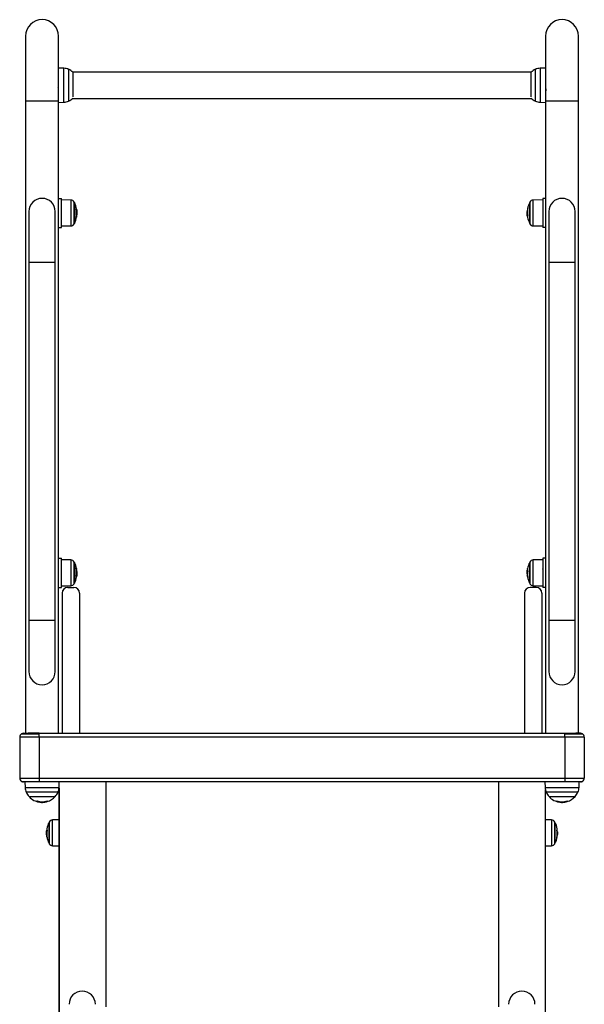
# Model space of a CAD drawing. Units: millimetres. Extents: x 0.2 to 10.8, y 2.9 to 15.3.
# Drawn here: x 9.6 to 10.2, y 11.7 to 12.8 of the extents above; entities that cross this region are included whole.
import ezdxf

# ---------------------------------------------------------------- set-up
doc = ezdxf.new("R2010")
doc.units = ezdxf.units.MM
doc.header["$LTSCALE"] = 50

# ---------------------------------------------------------------- blocks, each defined once
blk = doc.blocks.new('OPSI B S022D')
at = {"color": 7, "linetype": 'Continuous', "lineweight": 25}
for p, q in [((16.2231, 4.263), (16.2231, 4.1965)), ((16.2568, 4.1965), (16.2568, 4.263)), ((16.7573, 4.263), (16.7573, 4.1965)), ((16.791, 4.1965), (16.791, 4.263)), ((16.2624, 4.2299), (16.2568, 4.23)), ((16.7425, 4.2259), (16.2716, 4.2259)), ((16.2717, 4.2258), (16.2717, 4.2004)), ((16.7424, 4.2004), (16.7424, 4.2258)), ((16.7573, 4.23), (16.7517, 4.2299)), ((16.2231, 4.1965), (16.2231, 3.5462)), ((16.2568, 3.5462), (16.2568, 4.1965)), ((16.2568, 4.1949), (16.2624, 4.195)), ((16.2716, 4.199), (16.7425, 4.199)), ((16.7517, 4.195), (16.7573, 4.1949)), ((16.7573, 4.1965), (16.7573, 3.5462)), ((16.791, 3.5462), (16.791, 4.1965)), ((16.2568, 4.0962), (16.2598, 4.0962)), ((16.2598, 4.0662), (16.2598, 4.0962)), ((16.2695, 4.0944), (16.2598, 4.0945)), ((16.2732, 4.0919), (16.2732, 4.0801)), ((16.2732, 4.0704), (16.2732, 4.0919)), ((16.7409, 4.0704), (16.7409, 4.0919)), ((16.7543, 4.0945), (16.7446, 4.0944)), ((16.7573, 4.0962), (16.7543, 4.0962)), ((16.7543, 4.0962), (16.7543, 4.0662)), ((16.2265, 4.0827), (16.2265, 4.0303)), ((16.2534, 4.0303), (16.2534, 4.0827)), ((16.2732, 4.0801), (16.2732, 4.0704)), ((16.2754, 4.0819), (16.2755, 4.0819)), ((16.2754, 4.0806), (16.2758, 4.0806)), ((16.7383, 4.083), (16.7382, 4.083)), ((16.7383, 4.082), (16.7383, 4.0821)), ((16.7387, 4.0805), (16.7383, 4.0805)), ((16.7384, 4.0827), (16.7384, 4.0827)), ((16.7386, 4.0821), (16.7384, 4.0821)), ((16.7387, 4.0858), (16.7387, 4.0855)), ((16.7542, 4.0852), (16.7541, 4.0851)), ((16.7607, 4.0827), (16.7607, 4.0303)), ((16.7876, 4.0303), (16.7876, 4.0827)), ((16.2754, 4.0795), (16.2757, 4.0795)), ((16.2757, 4.079), (16.2757, 4.0791)), ((16.7384, 4.0784), (16.7385, 4.0778)), ((16.7387, 4.0769), (16.7387, 4.0766)), ((16.2568, 4.0662), (16.2598, 4.0662)), ((16.2598, 4.0678), (16.2695, 4.0679)), ((16.7446, 4.0679), (16.7543, 4.0678)), ((16.7573, 4.0662), (16.7543, 4.0662)), ((16.2265, 4.0303), (16.2265, 3.6621)), ((16.2534, 3.6621), (16.2534, 4.0303)), ((16.7607, 4.0303), (16.7607, 3.6621)), ((16.7876, 3.6621), (16.7876, 4.0303)), ((16.2568, 3.7262), (16.2598, 3.7262)), ((16.2598, 3.6962), (16.2598, 3.7262)), ((16.7573, 3.7262), (16.7543, 3.7262)), ((16.7543, 3.7262), (16.7543, 3.6962)), ((16.2695, 3.7244), (16.2598, 3.7245)), ((16.2732, 3.7219), (16.2732, 3.7004)), ((16.2732, 3.7048), (16.2732, 3.7219)), ((16.2755, 3.7151), (16.2754, 3.7156)), ((16.7409, 3.7004), (16.7409, 3.7219)), ((16.7409, 3.7219), (16.7409, 3.7012)), ((16.7543, 3.7245), (16.7446, 3.7244)), ((16.7542, 3.7152), (16.7541, 3.7151)), ((16.2751, 3.7081), (16.2756, 3.7081)), ((16.2754, 3.7105), (16.2757, 3.7105)), ((16.2754, 3.707), (16.2755, 3.7073)), ((16.2754, 3.707), (16.2755, 3.7071)), ((16.2755, 3.7125), (16.2757, 3.7125)), ((16.7382, 3.7093), (16.7383, 3.7093)), ((16.7386, 3.7126), (16.7383, 3.7126)), ((16.7383, 3.7123), (16.7383, 3.7119)), ((16.7386, 3.7104), (16.7383, 3.7104)), ((16.7383, 3.7093), (16.7383, 3.7093)), ((16.7385, 3.7111), (16.7384, 3.7111)), ((16.7386, 3.7105), (16.7384, 3.7105)), ((16.7386, 3.7076), (16.7384, 3.7086)), ((16.7384, 3.7084), (16.7385, 3.7078)), ((16.7386, 3.7146), (16.7385, 3.7146)), ((16.2568, 3.6962), (16.2598, 3.6962)), ((16.2598, 3.6978), (16.2695, 3.6979)), ((16.2665, 3.6962), (16.2725, 3.6962)), ((16.2732, 3.7004), (16.2732, 3.7048)), ((16.7409, 3.7012), (16.7409, 3.7004)), ((16.7475, 3.6962), (16.7415, 3.6962)), ((16.7446, 3.6979), (16.7543, 3.6978)), ((16.7573, 3.6962), (16.7543, 3.6962)), ((16.2605, 3.6902), (16.2605, 3.5462)), ((16.2785, 3.6902), (16.2785, 3.5462)), ((16.7355, 3.6902), (16.7355, 3.5462)), ((16.7535, 3.6902), (16.7535, 3.5462)), ((16.2265, 3.6621), (16.2265, 3.6096)), ((16.2534, 3.6096), (16.2534, 3.6621)), ((16.7607, 3.6621), (16.7607, 3.6096)), ((16.7876, 3.6096), (16.7876, 3.6621)), ((16.219, 3.5456), (16.237, 3.5456)), ((16.221, 3.5456), (16.221, 3.5462)), ((16.221, 3.5462), (16.2257, 3.5462)), ((16.2257, 3.5456), (16.2257, 3.5462)), ((16.237, 3.5462), (16.2257, 3.5462)), ((16.2257, 3.5456), (16.2257, 3.5462)), ((16.2257, 3.5462), (16.2257, 3.5462)), ((16.237, 3.5456), (16.237, 3.5462)), ((16.237, 3.5462), (16.777, 3.5462)), ((16.237, 3.5422), (16.237, 3.5456)), ((16.777, 3.5462), (16.777, 3.5456)), ((16.777, 3.5462), (16.7883, 3.5462)), ((16.777, 3.5422), (16.777, 3.5456)), ((16.777, 3.5456), (16.795, 3.5456)), ((16.7883, 3.5456), (16.7883, 3.5462)), ((16.7884, 3.5462), (16.7883, 3.5462)), ((16.7884, 3.5456), (16.7884, 3.5462)), ((16.793, 3.5462), (16.7884, 3.5462)), ((16.793, 3.5456), (16.793, 3.5462)), ((16.237, 3.5422), (16.217, 3.5422)), ((16.217, 3.5422), (16.217, 3.5002)), ((16.777, 3.5422), (16.237, 3.5422)), ((16.237, 3.5422), (16.237, 3.5002)), ((16.777, 3.5422), (16.777, 3.5002)), ((16.797, 3.5422), (16.777, 3.5422)), ((16.797, 3.5422), (16.797, 3.5002)), ((16.217, 3.5002), (16.237, 3.5002)), ((16.219, 3.4967), (16.237, 3.4967)), ((16.221, 3.4967), (16.221, 3.4962)), ((16.2257, 3.4962), (16.221, 3.4962)), ((16.2224, 3.4962), (16.2225, 3.4905)), ((16.2257, 3.4967), (16.2257, 3.4962)), ((16.2257, 3.4967), (16.2257, 3.4962)), ((16.237, 3.4962), (16.2257, 3.4962)), ((16.2257, 3.4962), (16.2257, 3.4962)), ((16.237, 3.5002), (16.777, 3.5002)), ((16.237, 3.5002), (16.237, 3.4967)), ((16.237, 3.4967), (16.237, 3.4962)), ((16.777, 3.4962), (16.237, 3.4962)), ((16.2574, 3.4905), (16.2575, 3.4962)), ((16.3057, 3.2649), (16.3057, 3.4962)), ((16.7087, 3.4962), (16.7087, 3.2649)), ((16.7087, 3.4962), (16.7087, 3.2649)), ((16.7566, 3.4962), (16.7567, 3.4905)), ((16.777, 3.5002), (16.777, 3.4967)), ((16.777, 3.5002), (16.797, 3.5002)), ((16.777, 3.4962), (16.777, 3.4967)), ((16.777, 3.4967), (16.795, 3.4967)), ((16.7883, 3.4962), (16.777, 3.4962)), ((16.7883, 3.4967), (16.7883, 3.4962)), ((16.7884, 3.4962), (16.7883, 3.4962)), ((16.7884, 3.4967), (16.7884, 3.4962)), ((16.793, 3.4962), (16.7884, 3.4962)), ((16.7916, 3.4905), (16.7917, 3.4962)), ((16.793, 3.4967), (16.793, 3.4962)), ((16.2572, 3.4883), (16.2572, 1.6502)), ((16.2574, 3.4899), (16.2574, 1.901)), ((16.757, 1.901), (16.757, 3.4879)), ((16.2266, 3.4811), (16.2533, 3.4811)), ((16.2346, 3.4768), (16.2346, 3.476)), ((16.2359, 3.4763), (16.2359, 3.4757)), ((16.2376, 3.4754), (16.2393, 3.4752)), ((16.2387, 3.4759), (16.2387, 3.4753)), ((16.241, 3.4759), (16.241, 3.4754)), ((16.7608, 3.4811), (16.7875, 3.4811)), ((16.7688, 3.4768), (16.7688, 3.476)), ((16.77, 3.4763), (16.77, 3.4757)), ((16.7717, 3.4754), (16.7735, 3.4752)), ((16.7729, 3.4759), (16.7729, 3.4753)), ((16.7752, 3.4759), (16.7752, 3.4754)), ((16.2471, 3.4539), (16.2471, 3.4546)), ((16.2471, 3.4546), (16.2471, 3.4331)), ((16.2471, 3.4331), (16.2471, 3.4539)), ((16.2572, 3.4572), (16.2508, 3.4571)), ((16.7632, 3.4571), (16.757, 3.4572)), ((16.7669, 3.4546), (16.7669, 3.441)), ((16.7669, 3.4331), (16.7669, 3.4546)), ((16.2452, 3.4458), (16.2446, 3.4458)), ((16.2449, 3.4436), (16.2446, 3.4436)), ((16.7691, 3.4434), (16.7695, 3.4434)), ((16.7691, 3.442), (16.7694, 3.442)), ((16.7669, 3.441), (16.7669, 3.4331)), ((16.2508, 3.4306), (16.2572, 3.4305)), ((16.757, 3.4305), (16.7632, 3.4306))]:
    blk.add_line(p, q, dxfattribs=at)
at = {"color": 8, "linetype": 'Continuous', "lineweight": 25}
for p, q in [((16.2624, 4.195), (16.2624, 4.2299)), ((16.2672, 4.2288), (16.2672, 4.1977)), ((16.7469, 4.1977), (16.7469, 4.2288)), ((16.7517, 4.2299), (16.7517, 4.195)), ((16.2231, 4.1965), (16.24, 4.1965)), ((16.24, 4.1965), (16.2568, 4.1965)), ((16.2672, 4.1977), (16.2672, 4.1961)), ((16.7469, 4.1961), (16.7469, 4.1977)), ((16.7573, 4.1965), (16.7741, 4.1965)), ((16.7741, 4.1965), (16.791, 4.1965)), ((16.2695, 4.0944), (16.2695, 4.089)), ((16.273, 4.07), (16.273, 4.0923)), ((16.7411, 4.0923), (16.7411, 4.07)), ((16.7446, 4.0934), (16.7446, 4.0944)), ((16.7446, 4.0679), (16.7446, 4.0934)), ((16.2695, 4.089), (16.2695, 4.0679)), ((16.2754, 4.082), (16.2755, 4.082)), ((16.7387, 4.0848), (16.7387, 4.0848)), ((16.7387, 4.0846), (16.7387, 4.0846)), ((16.7386, 4.0776), (16.7386, 4.0776)), ((16.2534, 4.0303), (16.2265, 4.0303)), ((16.7876, 4.0303), (16.7607, 4.0303)), ((16.2695, 3.7244), (16.2695, 3.6979)), ((16.273, 3.7046), (16.273, 3.7223)), ((16.2751, 3.7158), (16.2753, 3.7158)), ((16.2752, 3.7157), (16.2753, 3.7157)), ((16.7411, 3.7223), (16.7411, 3.7009)), ((16.7446, 3.6979), (16.7446, 3.7244)), ((16.2754, 3.7073), (16.2754, 3.7073)), ((16.7388, 3.7118), (16.7387, 3.7118)), ((16.7387, 3.7116), (16.7387, 3.7116)), ((16.273, 3.7), (16.273, 3.7046)), ((16.7411, 3.7009), (16.7411, 3.7)), ((16.2534, 3.6621), (16.2265, 3.6621)), ((16.7876, 3.6621), (16.7607, 3.6621)), ((16.2225, 3.4905), (16.2574, 3.4905)), ((16.2563, 3.4857), (16.2236, 3.4857)), ((16.7567, 3.4905), (16.7916, 3.4905)), ((16.7905, 3.4857), (16.7578, 3.4857)), ((16.2348, 3.4766), (16.2348, 3.476)), ((16.2448, 3.4759), (16.2448, 3.4759)), ((16.245, 3.476), (16.245, 3.4759)), ((16.2451, 3.4766), (16.2451, 3.4761)), ((16.7689, 3.4766), (16.7689, 3.476)), ((16.779, 3.4759), (16.779, 3.4759)), ((16.7791, 3.476), (16.7791, 3.4759)), ((16.7793, 3.4766), (16.7793, 3.4761)), ((16.2474, 3.455), (16.2474, 3.4327)), ((16.2508, 3.4498), (16.2508, 3.4571)), ((16.7632, 3.4571), (16.7632, 3.4498)), ((16.7667, 3.4327), (16.7667, 3.455)), ((16.245, 3.4483), (16.245, 3.4483)), ((16.2508, 3.4306), (16.2508, 3.4498)), ((16.7632, 3.4498), (16.7632, 3.4306)), ((16.769, 3.4454), (16.7692, 3.4454)), ((16.769, 3.4452), (16.7692, 3.4452)), ((16.245, 3.4401), (16.2449, 3.4401)), ((16.245, 3.4399), (16.2449, 3.4399))]:
    blk.add_line(p, q, dxfattribs=at)
at = {"color": 7, "linetype": 'Continuous', "lineweight": 25, "flags": 128}
for points in [[(16.2751, 4.0847), (16.2753, 4.0847), (16.2754, 4.0848), (16.2755, 4.0849), (16.2755, 4.085), (16.2755, 4.0851)], [(16.7384, 4.0826), (16.7384, 4.0826), (16.7384, 4.0827)], [(16.2752, 4.0776), (16.2753, 4.0776), (16.2754, 4.0775), (16.2755, 4.0774), (16.2755, 4.0773), (16.2755, 4.0772), (16.2754, 4.0771), (16.2753, 4.077), (16.2751, 4.0768)], [(16.7387, 4.0768), (16.7387, 4.0767), (16.7387, 4.0766)], [(16.2754, 3.7157), (16.2754, 3.7155), (16.2754, 3.7154)], [(16.2755, 3.7151), (16.2755, 3.7151), (16.2755, 3.7151)], [(16.2755, 3.715), (16.2755, 3.715), (16.2755, 3.7151)], [(16.2757, 3.7134), (16.2757, 3.7134), (16.2757, 3.7134)], [(16.7384, 3.7107), (16.7384, 3.7107), (16.7384, 3.7111)], [(16.7385, 3.7086), (16.7386, 3.7084), (16.7386, 3.7081)], [(16.2423, 3.4753), (16.2439, 3.4756), (16.2453, 3.476)], [(16.7764, 3.4753), (16.778, 3.4756), (16.7795, 3.476)]]:
    blk.add_lwpolyline(points, dxfattribs=at)
at = {"color": 7, "linetype": 'Continuous', "lineweight": 25}
for centre, radius, start, end in [((16.24, 4.263), 0.0169, 90, 180), ((16.24, 4.263), 0.0169, 0, 90), ((16.7741, 4.263), 0.0169, 90, 180), ((16.7741, 4.263), 0.0169, 0, 90), ((16.2621, 4.2179), 0.012, 65.3236, 89), ((16.2596, 4.2125), 0.018, 47.8736, 65.3236), ((16.7544, 4.2125), 0.018, 114.6764, 132.1264), ((16.7519, 4.2179), 0.012, 91, 114.6764), ((16.2621, 4.207), 0.012, 271, 294.6764), ((16.2596, 4.2125), 0.018, 294.6764, 312.1264), ((16.7544, 4.2125), 0.018, 227.8736, 245.3236), ((16.7519, 4.207), 0.012, 245.3236, 269), ((16.24, 4.0827), 0.0135, 0, 180), ((16.2695, 4.0904), 0.004, 28.3827, 89.5), ((16.2523, 4.0812), 0.0235, 27.2225, 28.3827), ((16.2523, 4.0812), 0.0235, 9.487, 27.2225), ((16.7618, 4.0812), 0.0235, 152.7775, 168.7701), ((16.7618, 4.0812), 0.0235, 151.6173, 152.7775), ((16.7446, 4.0904), 0.004, 90.5, 151.6173), ((16.7741, 4.0827), 0.0135, 0, 180), ((16.2526, 4.0807), 0.0229, 356.5677, 9.5396), ((16.2524, 4.0815), 0.023, 1.4315, 8.3373), ((16.2534, 4.082), 0.0221, 359.9516, 7.5525), ((16.2523, 4.0812), 0.0235, 355.0213, 357.4982), ((16.7618, 4.0812), 0.0235, 175.531, 178.0576), ((16.7618, 4.0812), 0.0235, 182.7972, 186.8562), ((16.7592, 4.0807), 0.0209, 169.119, 176.0179), ((16.743, 4.0826), 0.00472, 188.8517, 201.0652), ((16.7594, 4.0824), 0.0208, 168.8569, 190.3889), ((16.7429, 4.0847), 0.00429, 169.2589, 186.4393), ((16.7414, 4.0852), 0.00278, 152.5063, 189.5853), ((16.2695, 4.0719), 0.004, 270.5, 331.6173), ((16.2523, 4.0812), 0.0235, 331.6173, 332.7775), ((16.2523, 4.0812), 0.0235, 332.7775, 350.325), ((16.2526, 4.0807), 0.0228, 350.5779, 354.4364), ((16.2751, 4.0793), 0.000736, 293.5359, 332.0402), ((16.275, 4.0801), 0.000915, 296.3203, 322.9883), ((16.2532, 4.0809), 0.0225, 350.8789, 355.0017), ((16.7593, 4.0809), 0.021, 188.5955, 190.7976), ((16.741, 4.0773), 0.00244, 150.4717, 174.6605), ((16.7618, 4.0812), 0.0235, 191.1731, 207.2225), ((16.7618, 4.0812), 0.0235, 207.2225, 208.3827), ((16.7446, 4.0719), 0.004, 208.3827, 269.5), ((16.2695, 3.7204), 0.004, 28.3827, 89.5), ((16.2523, 3.7112), 0.0235, 27.2225, 28.3827), ((16.2523, 3.7112), 0.0235, 10.787, 27.2225), ((16.274, 3.7152), 0.00148, 27.2828, 41.1475), ((16.2533, 3.712), 0.0222, 349.3693, 10.5198), ((16.2533, 3.7116), 0.0224, 2.1338, 10.4454), ((16.2533, 3.7115), 0.0225, 3.8292, 10.4747), ((16.7593, 3.7114), 0.021, 169.2025, 171.4042), ((16.7433, 3.7146), 0.00471, 169.6137, 201.9038), ((16.7618, 3.7112), 0.0235, 152.7775, 169.4415), ((16.7618, 3.7112), 0.0235, 151.6173, 152.7775), ((16.7446, 3.7204), 0.004, 90.5, 151.6173), ((16.2523, 3.7112), 0.0235, 332.7775, 349.8393), ((16.2742, 3.7069), 0.00125, 14.6196, 43.3305), ((16.2532, 3.7114), 0.0226, 349.5952, 351.7199), ((16.275, 3.71), 0.000833, 300.7163, 323.5689), ((16.2523, 3.7112), 0.0235, 2.4943, 4.9827), ((16.7618, 3.7112), 0.0235, 173.208, 177.1971), ((16.7618, 3.7112), 0.0235, 181.9903, 184.4741), ((16.7618, 3.7112), 0.0235, 184.7111, 186.8562), ((16.7431, 3.7097), 0.00476, 156.8814, 171.116), ((16.7434, 3.7106), 0.0051, 198.3614, 202.7166), ((16.7593, 3.7109), 0.021, 188.5955, 190.7975), ((16.7592, 3.7125), 0.0206, 176.0829, 182.9414), ((16.757, 3.7093), 0.0183, 169.3895, 178.3854), ((16.743, 3.7076), 0.00443, 169.0312, 203.8823), ((16.7576, 3.713), 0.0189, 177.8725, 183.7749), ((16.7578, 3.7094), 0.0191, 182.7339, 190.538), ((16.7618, 3.7112), 0.0235, 190.6646, 207.2225), ((16.2665, 3.6902), 0.006, 90, 180), ((16.2695, 3.7019), 0.004, 270.5, 331.6173), ((16.2725, 3.6902), 0.006, 0, 90), ((16.2523, 3.7112), 0.0235, 331.6173, 332.7775), ((16.7415, 3.6902), 0.006, 90, 180), ((16.7618, 3.7112), 0.0235, 207.2225, 208.3827), ((16.7446, 3.7019), 0.004, 208.3827, 269.5), ((16.7475, 3.6902), 0.006, 0, 90), ((16.24, 3.6096), 0.0135, 180, 0), ((16.7741, 3.6096), 0.0135, 180, 0), ((16.221, 3.5422), 0.004, 120, 180), ((16.221, 3.5422), 0.004, 90, 120), ((16.793, 3.5422), 0.004, 60, 90), ((16.793, 3.5422), 0.004, 0, 60), ((16.221, 3.5002), 0.004, 180, 240), ((16.221, 3.5002), 0.004, 240, 270), ((16.793, 3.5002), 0.004, 270, 300), ((16.793, 3.5002), 0.004, 300, 0), ((16.2345, 3.4907), 0.012, 181, 204.6764), ((16.24, 3.4932), 0.018, 204.6764, 222.1264), ((16.24, 3.4932), 0.018, 317.8736, 335.3236), ((16.2454, 3.4907), 0.012, 335.3236, 359), ((16.7687, 3.4907), 0.012, 181, 204.6764), ((16.7741, 3.4932), 0.018, 204.6764, 222.1264), ((16.7741, 3.4932), 0.018, 317.8736, 335.3236), ((16.7796, 3.4907), 0.012, 335.3236, 359), ((16.24, 3.4932), 0.018, 222.1264, 262.3809), ((16.2422, 3.4768), 0.00764, 181.2759, 186.0287), ((16.24, 3.4932), 0.0173, 252.5324, 287.2815), ((16.24, 3.4932), 0.018, 253.3073, 256.7709), ((16.24, 3.4932), 0.0178, 273.4106, 286.853), ((16.24, 3.4932), 0.0179, 276.108, 286.8477), ((16.2447, 3.4761), 0.000345, 327.5675, 346.9252), ((16.24, 3.4932), 0.018, 287.2958, 317.8736), ((16.2626, 3.4772), 0.0173, 181.8828, 183.2819), ((16.2458, 3.4761), 0.000448, 176.8043, 187.7266), ((16.7741, 3.4932), 0.018, 222.1264, 262.3809), ((16.7764, 3.4768), 0.00764, 181.2759, 186.0287), ((16.7741, 3.4932), 0.0173, 252.5324, 287.2815), ((16.7741, 3.4932), 0.018, 253.3073, 256.7709), ((16.7741, 3.4932), 0.0178, 273.4106, 286.853), ((16.7741, 3.4932), 0.0179, 276.108, 286.8477), ((16.7788, 3.4761), 0.000345, 327.5675, 346.9252), ((16.7967, 3.4772), 0.0173, 181.8828, 183.2819), ((16.7741, 3.4932), 0.018, 287.2958, 317.8736), ((16.7799, 3.4761), 0.000448, 176.8043, 187.7266), ((16.268, 3.4439), 0.0235, 152.7775, 169.7018), ((16.268, 3.4439), 0.0235, 151.6173, 152.7775), ((16.2509, 3.4531), 0.004, 90.5, 151.6173), ((16.7632, 3.4531), 0.004, 28.3827, 89.5), ((16.746, 3.4439), 0.0235, 27.2225, 28.3827), ((16.746, 3.4439), 0.0235, 9.7589, 27.2225), ((16.2651, 3.4444), 0.0205, 169.0131, 175.9792), ((16.2481, 3.4479), 0.00312, 170.9248, 205.9239), ((16.2648, 3.4424), 0.0199, 168.6093, 190.6193), ((16.7676, 3.4476), 0.00165, 319.8742, 8.1172), ((16.7477, 3.4427), 0.0215, 356.4604, 9.8393), ((16.7472, 3.4448), 0.022, 1.4759, 5.7086), ((16.7674, 3.4425), 0.00216, 324.7473, 345.294), ((16.746, 3.4439), 0.0235, 354.6982, 357.0903), ((16.2487, 3.4402), 0.00384, 183.94, 203.3979), ((16.268, 3.4439), 0.0235, 190.7386, 207.2225), ((16.268, 3.4439), 0.0235, 207.2225, 208.3827), ((16.2509, 3.4346), 0.004, 208.3827, 269.5), ((16.7632, 3.4346), 0.004, 270.5, 331.6173), ((16.746, 3.4439), 0.0235, 331.6173, 332.7775), ((16.746, 3.4439), 0.0235, 332.7775, 350.0192), ((16.7674, 3.4401), 0.00179, 322.6909, 21.3098), ((16.7477, 3.4427), 0.0214, 350.2738, 354.2534), ((16.7674, 3.4419), 0.00202, 324.2225, 350.9888), ((16.2812, 3.2676), 0.0135, 0, 180), ((16.7328, 3.2676), 0.0135, 0, 180)]:
    blk.add_arc(centre, radius, start, end, dxfattribs=at)
for points, knots in [([(16.2568, 4.2075), (16.2568, 4.2077), (16.2568, 4.2081), (16.2567, 4.209), (16.2567, 4.2097), (16.2566, 4.21)], [0, 0, 0, 0, 0.3258119, 0.6948103, 1, 1, 1, 1]), ([(16.7573, 4.2096), (16.7573, 4.2093), (16.7573, 4.2086), (16.7574, 4.2078), (16.7574, 4.2074), (16.7574, 4.2073)], [0, 0, 0, 0, 0.325813, 0.694805, 1, 1, 1, 1]), ([(16.7573, 4.207), (16.7573, 4.207), (16.7573, 4.2069), (16.7574, 4.2068), (16.7574, 4.2067)], [0, 0, 0, 0, 0.376091, 1, 1, 1, 1]), ([(16.2751, 4.0845), (16.2751, 4.0845), (16.2751, 4.0845), (16.2751, 4.0846), (16.2751, 4.0846), (16.2751, 4.0846), (16.2751, 4.0846), (16.2751, 4.0847), (16.2751, 4.0847), (16.2751, 4.0847)], [0, 0, 0, 0, 0.1253284, 0.2499908, 0.3755106, 0.5001609, 0.6251675, 0.7506021, 1, 1, 1, 1]), ([(16.2755, 4.0852), (16.2755, 4.0852), (16.2755, 4.0852), (16.2755, 4.0852), (16.2755, 4.0851), (16.2755, 4.0851), (16.2755, 4.0851)], [0, 0, 0, 0, 0.24943, 0.499573, 0.75077, 1, 1, 1, 1]), ([(16.2755, 4.0851), (16.2756, 4.0845), (16.2758, 4.0833), (16.2758, 4.0821), (16.2758, 4.0815)], [0, 0, 0, 0, 0.501634, 1, 1, 1, 1]), ([(16.2755, 4.082), (16.2755, 4.082), (16.2755, 4.082), (16.2755, 4.0819), (16.2755, 4.0819), (16.2755, 4.0819), (16.2755, 4.0819)], [0, 0, 0, 0, 0.249196, 0.499446, 0.75088, 1, 1, 1, 1]), ([(16.2755, 4.0819), (16.2756, 4.0818), (16.2758, 4.0816), (16.2758, 4.0809), (16.2758, 4.0806)], [0, 0, 0, 0, 0.5016399, 1, 1, 1, 1]), ([(16.2758, 4.0815), (16.2758, 4.0812), (16.2758, 4.0805), (16.2757, 4.0797), (16.2757, 4.0794)], [0, 0, 0, 0, 0.501254, 1, 1, 1, 1]), ([(16.2758, 4.0806), (16.2758, 4.0803), (16.2758, 4.0798), (16.2757, 4.0796), (16.2757, 4.0795)], [0, 0, 0, 0, 0.501261, 1, 1, 1, 1]), ([(16.7384, 4.0827), (16.7384, 4.0829), (16.7383, 4.0831), (16.7383, 4.083), (16.7383, 4.083)], [0, 0, 0, 0, 0.501, 1, 1, 1, 1]), ([(16.7383, 4.0805), (16.7383, 4.0807), (16.7383, 4.0811), (16.7383, 4.0818), (16.7384, 4.0821)], [0, 0, 0, 0, 0.501255, 1, 1, 1, 1]), ([(16.7386, 4.0776), (16.7385, 4.0782), (16.7383, 4.0793), (16.7383, 4.0801), (16.7383, 4.0805)], [0, 0, 0, 0, 0.501634, 1, 1, 1, 1]), ([(16.7384, 4.083), (16.7384, 4.083), (16.7384, 4.083), (16.7385, 4.0832), (16.7385, 4.0833)], [0, 0, 0, 0, 0.327906, 1, 1, 1, 1]), ([(16.7386, 4.0837), (16.7386, 4.0837), (16.7387, 4.0837), (16.7387, 4.0838), (16.7387, 4.0838), (16.7387, 4.0839), (16.7387, 4.0839)], [0, 0, 0, 0, 0.248832, 0.4996604, 0.7505436, 1, 1, 1, 1]), ([(16.7387, 4.0846), (16.7387, 4.0846), (16.7387, 4.0847), (16.7387, 4.0847), (16.7387, 4.0847), (16.7387, 4.0848), (16.7387, 4.0848), (16.7387, 4.0848)], [0, 0, 0, 0, 0.249767, 0.498786, 0.74911, 0.872212, 1, 1, 1, 1]), ([(16.739, 4.0865), (16.739, 4.0865), (16.739, 4.0865), (16.739, 4.0865), (16.739, 4.0865), (16.739, 4.0865), (16.739, 4.0865), (16.739, 4.0865), (16.739, 4.0865), (16.739, 4.0864)], [0, 0, 0, 0, 0.125483, 0.250098, 0.375488, 0.500186, 0.625177, 0.750616, 1, 1, 1, 1]), ([(16.2751, 4.0768), (16.2751, 4.0768), (16.2751, 4.0768), (16.2751, 4.0769), (16.2751, 4.0769), (16.2751, 4.0769), (16.2751, 4.0769), (16.2751, 4.0769), (16.2751, 4.077)], [0, 0, 0, 0, 0.250182, 0.372642, 0.499415, 0.626856, 0.749577, 1, 1, 1, 1]), ([(16.2753, 4.0785), (16.2753, 4.0785), (16.2753, 4.0785), (16.2753, 4.0785), (16.2753, 4.0786), (16.2753, 4.0786), (16.2753, 4.0786), (16.2753, 4.0786)], [0, 0, 0, 0, 0.125162, 0.2507, 0.500147, 0.749775, 1, 1, 1, 1]), ([(16.2754, 4.0792), (16.2754, 4.0792), (16.2754, 4.0792), (16.2754, 4.0793), (16.2754, 4.0793), (16.2754, 4.0793), (16.2754, 4.0794), (16.2754, 4.0794)], [0, 0, 0, 0, 0.249775, 0.498823, 0.748998, 0.87207, 1, 1, 1, 1]), ([(16.7386, 4.0775), (16.7386, 4.0775), (16.7386, 4.0775), (16.7386, 4.0775), (16.7386, 4.0775), (16.7386, 4.0776), (16.7386, 4.0776)], [0, 0, 0, 0, 0.2494471, 0.4996064, 0.7509786, 1, 1, 1, 1]), ([(16.7386, 4.077), (16.7386, 4.077), (16.7387, 4.0769), (16.7387, 4.0769), (16.7387, 4.0768), (16.7387, 4.0768), (16.7387, 4.0768)], [0, 0, 0, 0, 0.2487865, 0.4996061, 0.7504479, 1, 1, 1, 1]), ([(16.7389, 4.0787), (16.7389, 4.0786), (16.7389, 4.0786), (16.7389, 4.0786), (16.7389, 4.0786), (16.7389, 4.0785), (16.7389, 4.0785), (16.7389, 4.0785), (16.7389, 4.0785), (16.7389, 4.0785)], [0, 0, 0, 0, 0.248804, 0.374179, 0.498927, 0.624017, 0.749166, 0.874276, 1, 1, 1, 1]), ([(16.2751, 3.716), (16.2751, 3.716), (16.2751, 3.7161), (16.2751, 3.7161), (16.2751, 3.7161), (16.2751, 3.7161), (16.2751, 3.7161), (16.2751, 3.7161), (16.2751, 3.7161)], [0, 0, 0, 0, 0.2502628, 0.3726982, 0.4995589, 0.6269501, 0.7496472, 1, 1, 1, 1]), ([(16.2753, 3.7158), (16.2753, 3.7158), (16.2753, 3.7158), (16.2753, 3.7158), (16.2753, 3.7158), (16.2753, 3.7157), (16.2753, 3.7157), (16.2753, 3.7157)], [0, 0, 0, 0, 0.125232, 0.250668, 0.500144, 0.749776, 1, 1, 1, 1]), ([(16.2754, 3.7156), (16.2754, 3.7156), (16.2754, 3.7156), (16.2754, 3.7157), (16.2754, 3.7157), (16.2754, 3.7157), (16.2754, 3.7157), (16.2754, 3.7157)], [0, 0, 0, 0, 0.249866, 0.498958, 0.749122, 0.872208, 1, 1, 1, 1]), ([(16.7386, 3.7154), (16.7386, 3.7154), (16.7387, 3.7154), (16.7387, 3.7155), (16.7387, 3.7155), (16.7387, 3.7155), (16.7387, 3.7155)], [0, 0, 0, 0, 0.248867, 0.499626, 0.750477, 1, 1, 1, 1]), ([(16.2751, 3.7077), (16.2751, 3.7077), (16.2751, 3.7077), (16.2751, 3.7078), (16.2751, 3.7078), (16.2751, 3.7078), (16.2751, 3.7078), (16.2751, 3.7079), (16.2751, 3.7079)], [0, 0, 0, 0, 0.248949, 0.374425, 0.499233, 0.626566, 0.749341, 1, 1, 1, 1]), ([(16.2754, 3.7073), (16.2754, 3.7073), (16.2754, 3.7072), (16.2754, 3.7072), (16.2754, 3.7072), (16.2754, 3.7072), (16.2754, 3.7072)], [0, 0, 0, 0, 0.248853, 0.499597, 0.750473, 1, 1, 1, 1]), ([(16.2755, 3.7073), (16.2756, 3.7079), (16.2758, 3.7091), (16.2758, 3.7102), (16.2758, 3.7108)], [0, 0, 0, 0, 0.501636, 1, 1, 1, 1]), ([(16.2755, 3.7071), (16.2755, 3.7071), (16.2755, 3.7071), (16.2755, 3.7072), (16.2755, 3.7072), (16.2755, 3.7073), (16.2755, 3.7073)], [0, 0, 0, 0, 0.249392, 0.499528, 0.750922, 1, 1, 1, 1]), ([(16.2757, 3.7105), (16.2757, 3.7101), (16.2757, 3.7093), (16.2756, 3.7085), (16.2756, 3.7081)], [0, 0, 0, 0, 0.501204, 1, 1, 1, 1]), ([(16.2758, 3.7108), (16.2758, 3.7112), (16.2758, 3.7119), (16.2757, 3.7126), (16.2757, 3.713)], [0, 0, 0, 0, 0.501254, 1, 1, 1, 1]), ([(16.2757, 3.7125), (16.2757, 3.7121), (16.2757, 3.7115), (16.2757, 3.7108), (16.2757, 3.7105)], [0, 0, 0, 0, 0.501001, 1, 1, 1, 1]), ([(16.7383, 3.7126), (16.7383, 3.7129), (16.7384, 3.7135), (16.7385, 3.7142), (16.7385, 3.7146)], [0, 0, 0, 0, 0.501203, 1, 1, 1, 1]), ([(16.7384, 3.7111), (16.7384, 3.7114), (16.7383, 3.712), (16.7383, 3.7124), (16.7383, 3.7126)], [0, 0, 0, 0, 0.501003, 1, 1, 1, 1]), ([(16.7383, 3.7119), (16.7383, 3.7116), (16.7383, 3.7112), (16.7383, 3.7106), (16.7384, 3.7102)], [0, 0, 0, 0, 0.501256, 1, 1, 1, 1]), ([(16.7386, 3.7098), (16.7385, 3.71), (16.7383, 3.7105), (16.7383, 3.7104), (16.7383, 3.7104)], [0, 0, 0, 0, 0.5016376, 1, 1, 1, 1]), ([(16.7383, 3.7093), (16.7383, 3.7094), (16.7384, 3.7094), (16.7385, 3.7092), (16.7385, 3.709)], [0, 0, 0, 0, 0.5012062, 1, 1, 1, 1]), ([(16.7386, 3.7098), (16.7386, 3.7098), (16.7386, 3.7098), (16.7386, 3.7098), (16.7386, 3.7098), (16.7386, 3.7098), (16.7386, 3.7098)], [0, 0, 0, 0, 0.249372, 0.499509, 0.75093, 1, 1, 1, 1]), ([(16.7386, 3.7087), (16.7386, 3.7086), (16.7387, 3.7086), (16.7387, 3.7086), (16.7387, 3.7085), (16.7387, 3.7085), (16.7387, 3.7085)], [0, 0, 0, 0, 0.2488298, 0.4995935, 0.7504745, 1, 1, 1, 1]), ([(16.7386, 3.7075), (16.7386, 3.7075), (16.7386, 3.7075), (16.7386, 3.7075), (16.7386, 3.7075), (16.7386, 3.7076), (16.7386, 3.7076)], [0, 0, 0, 0, 0.2493907, 0.4994848, 0.7509511, 1, 1, 1, 1]), ([(16.7386, 3.707), (16.7386, 3.707), (16.7387, 3.7069), (16.7387, 3.7069), (16.7387, 3.7068), (16.7387, 3.7068), (16.7387, 3.7068)], [0, 0, 0, 0, 0.248812, 0.499594, 0.750408, 1, 1, 1, 1]), ([(16.7387, 3.7116), (16.7387, 3.7116), (16.7387, 3.7116), (16.7387, 3.7117), (16.7387, 3.7117), (16.7387, 3.7118), (16.7387, 3.7118), (16.7387, 3.7118)], [0, 0, 0, 0, 0.249861, 0.498934, 0.749151, 0.872149, 1, 1, 1, 1]), ([(16.7387, 3.7077), (16.7387, 3.7077), (16.7387, 3.7077), (16.7387, 3.7076), (16.7387, 3.7076), (16.7387, 3.7076), (16.7387, 3.7076), (16.7387, 3.7076)], [0, 0, 0, 0, 0.249892, 0.498969, 0.749145, 0.872232, 1, 1, 1, 1]), ([(16.7389, 3.7129), (16.7389, 3.7129), (16.7389, 3.7129), (16.7389, 3.7128), (16.7389, 3.7128), (16.7389, 3.7128), (16.7389, 3.7128), (16.7389, 3.7127), (16.7389, 3.7127), (16.7389, 3.7127)], [0, 0, 0, 0, 0.248796, 0.374236, 0.498988, 0.624006, 0.749279, 0.874361, 1, 1, 1, 1]), ([(16.739, 3.7059), (16.739, 3.7059), (16.739, 3.7059), (16.739, 3.7058), (16.739, 3.7058), (16.739, 3.7058), (16.739, 3.7058), (16.739, 3.7058), (16.739, 3.7058)], [0, 0, 0, 0, 0.248985, 0.374373, 0.499228, 0.626595, 0.749286, 1, 1, 1, 1]), ([(16.2346, 3.4767), (16.2346, 3.4767), (16.2346, 3.4767), (16.2346, 3.4767), (16.2346, 3.4767), (16.2347, 3.4767), (16.2347, 3.4767), (16.2347, 3.4767), (16.2347, 3.4767), (16.2348, 3.4767)], [0, 0, 0, 0, 0.126184, 0.2501458, 0.375835, 0.5003301, 0.6249968, 0.7507973, 1, 1, 1, 1]), ([(16.2348, 3.476), (16.2348, 3.476), (16.2347, 3.476), (16.2347, 3.476), (16.2347, 3.476), (16.2346, 3.476), (16.2346, 3.476), (16.2346, 3.476)], [0, 0, 0, 0, 0.250308, 0.499421, 0.748793, 0.875385, 1, 1, 1, 1]), ([(16.2387, 3.4753), (16.2383, 3.4753), (16.2374, 3.4754), (16.2364, 3.4756), (16.2359, 3.4757)], [0, 0, 0, 0, 0.501293, 1, 1, 1, 1]), ([(16.241, 3.4754), (16.2406, 3.4754), (16.2398, 3.4753), (16.2391, 3.4753), (16.2387, 3.4753)], [0, 0, 0, 0, 0.501017, 1, 1, 1, 1]), ([(16.2393, 3.4752), (16.2397, 3.4752), (16.2405, 3.4752), (16.2414, 3.4753), (16.2419, 3.4754)], [0, 0, 0, 0, 0.501271, 1, 1, 1, 1]), ([(16.2448, 3.4759), (16.2441, 3.4757), (16.2432, 3.4754), (16.2424, 3.4754), (16.2423, 3.4753)], [0, 0, 0, 0, 0.860907, 1, 1, 1, 1]), ([(16.245, 3.4759), (16.245, 3.4759), (16.245, 3.4759), (16.245, 3.4759), (16.2449, 3.4759), (16.2449, 3.4759), (16.2448, 3.4759), (16.2448, 3.4759)], [0, 0, 0, 0, 0.12503, 0.250494, 0.50002, 0.749742, 1, 1, 1, 1]), ([(16.2451, 3.4766), (16.2451, 3.4766), (16.2452, 3.4766), (16.2452, 3.4767), (16.2452, 3.4767), (16.2452, 3.4767), (16.2453, 3.4767), (16.2453, 3.4766), (16.2453, 3.4766), (16.2453, 3.4766)], [0, 0, 0, 0, 0.248857, 0.374711, 0.499006, 0.623828, 0.749318, 0.873698, 1, 1, 1, 1]), ([(16.2453, 3.4762), (16.2453, 3.4762), (16.2453, 3.4762), (16.2453, 3.4762), (16.2452, 3.4762), (16.2452, 3.4762), (16.2452, 3.4761), (16.2451, 3.4761)], [0, 0, 0, 0, 0.124683, 0.250559, 0.500238, 0.749784, 1, 1, 1, 1]), ([(16.2452, 3.476), (16.2452, 3.4761), (16.2452, 3.4761), (16.2453, 3.4761), (16.2453, 3.4761), (16.2453, 3.4761), (16.2453, 3.4761), (16.2453, 3.4761), (16.2453, 3.4761)], [0, 0, 0, 0, 0.249167, 0.498253, 0.623992, 0.748664, 0.874315, 1, 1, 1, 1]), ([(16.7687, 3.4767), (16.7687, 3.4767), (16.7687, 3.4767), (16.7688, 3.4767), (16.7688, 3.4767), (16.7688, 3.4767), (16.7688, 3.4767), (16.7689, 3.4767), (16.7689, 3.4767), (16.7689, 3.4767)], [0, 0, 0, 0, 0.126184, 0.2501458, 0.375835, 0.5003301, 0.6249968, 0.7507973, 1, 1, 1, 1]), ([(16.7689, 3.476), (16.7689, 3.476), (16.7689, 3.476), (16.7688, 3.476), (16.7688, 3.476), (16.7688, 3.476), (16.7688, 3.476), (16.7688, 3.476)], [0, 0, 0, 0, 0.250308, 0.499421, 0.748793, 0.875385, 1, 1, 1, 1]), ([(16.7729, 3.4753), (16.7724, 3.4753), (16.7715, 3.4754), (16.7705, 3.4756), (16.77, 3.4757)], [0, 0, 0, 0, 0.501293, 1, 1, 1, 1]), ([(16.7752, 3.4754), (16.7748, 3.4754), (16.7739, 3.4753), (16.7732, 3.4753), (16.7729, 3.4753)], [0, 0, 0, 0, 0.501017, 1, 1, 1, 1]), ([(16.7735, 3.4752), (16.7739, 3.4752), (16.7746, 3.4752), (16.7756, 3.4753), (16.776, 3.4754)], [0, 0, 0, 0, 0.501271, 1, 1, 1, 1]), ([(16.779, 3.4759), (16.7782, 3.4757), (16.7773, 3.4754), (16.7766, 3.4754), (16.7764, 3.4753)], [0, 0, 0, 0, 0.860907, 1, 1, 1, 1]), ([(16.7791, 3.4759), (16.7791, 3.4759), (16.7791, 3.4759), (16.7791, 3.4759), (16.7791, 3.4759), (16.779, 3.4759), (16.779, 3.4759), (16.779, 3.4759)], [0, 0, 0, 0, 0.12503, 0.250494, 0.50002, 0.749742, 1, 1, 1, 1]), ([(16.7793, 3.4766), (16.7793, 3.4766), (16.7793, 3.4766), (16.7793, 3.4767), (16.7794, 3.4767), (16.7794, 3.4767), (16.7794, 3.4767), (16.7794, 3.4766), (16.7794, 3.4766), (16.7794, 3.4766)], [0, 0, 0, 0, 0.24886, 0.374612, 0.499, 0.623823, 0.749315, 0.873696, 1, 1, 1, 1]), ([(16.7794, 3.4762), (16.7794, 3.4762), (16.7794, 3.4762), (16.7794, 3.4762), (16.7794, 3.4762), (16.7793, 3.4762), (16.7793, 3.4761), (16.7793, 3.4761)], [0, 0, 0, 0, 0.124683, 0.250559, 0.500238, 0.749784, 1, 1, 1, 1]), ([(16.7793, 3.476), (16.7793, 3.4761), (16.7794, 3.4761), (16.7794, 3.4761), (16.7794, 3.4761), (16.7794, 3.4761), (16.7795, 3.4761), (16.7795, 3.4761), (16.7795, 3.4761)], [0, 0, 0, 0, 0.249167, 0.498253, 0.623992, 0.748664, 0.874315, 1, 1, 1, 1]), ([(16.2446, 3.4436), (16.2446, 3.444), (16.2446, 3.4447), (16.2446, 3.4455), (16.2446, 3.4458)], [0, 0, 0, 0, 0.501255, 1, 1, 1, 1]), ([(16.2449, 3.4401), (16.2448, 3.4407), (16.2446, 3.4418), (16.2446, 3.443), (16.2446, 3.4436)], [0, 0, 0, 0, 0.5016369, 1, 1, 1, 1]), ([(16.245, 3.4483), (16.245, 3.4483), (16.245, 3.4484), (16.245, 3.4484), (16.245, 3.4484), (16.245, 3.4484), (16.245, 3.4484), (16.245, 3.4484)], [0, 0, 0, 0, 0.249816, 0.498895, 0.749048, 0.872118, 1, 1, 1, 1]), ([(16.2453, 3.4465), (16.2453, 3.4465), (16.2453, 3.4465), (16.2453, 3.4465), (16.2453, 3.4465), (16.2453, 3.4465), (16.2453, 3.4464), (16.2453, 3.4464), (16.2453, 3.4464), (16.2452, 3.4464)], [0, 0, 0, 0, 0.125423, 0.250049, 0.375497, 0.50027, 0.625186, 0.750546, 1, 1, 1, 1]), ([(16.7688, 3.4464), (16.7688, 3.4464), (16.7688, 3.4464), (16.7688, 3.4464), (16.7688, 3.4465), (16.7688, 3.4465), (16.7688, 3.4465), (16.7688, 3.4465), (16.7688, 3.4465), (16.7688, 3.4466)], [0, 0, 0, 0, 0.125461, 0.250093, 0.37547, 0.500246, 0.625232, 0.750511, 1, 1, 1, 1]), ([(16.7692, 3.4454), (16.7692, 3.4453), (16.7692, 3.4453), (16.7692, 3.4453), (16.7692, 3.4452), (16.7692, 3.4452), (16.7692, 3.4452)], [0, 0, 0, 0, 0.249423, 0.4996009, 0.750971, 1, 1, 1, 1]), ([(16.7692, 3.4452), (16.7693, 3.445), (16.7695, 3.4447), (16.7695, 3.4438), (16.7695, 3.4434)], [0, 0, 0, 0, 0.501639, 1, 1, 1, 1]), ([(16.7695, 3.4434), (16.7695, 3.4431), (16.7695, 3.4425), (16.7695, 3.4422), (16.7694, 3.442)], [0, 0, 0, 0, 0.501253, 1, 1, 1, 1]), ([(16.2449, 3.4399), (16.2449, 3.4399), (16.2449, 3.44), (16.2449, 3.44), (16.2449, 3.44), (16.2449, 3.4401), (16.2449, 3.4401)], [0, 0, 0, 0, 0.2494362, 0.499443, 0.7508807, 1, 1, 1, 1]), ([(16.2452, 3.4387), (16.2452, 3.4387), (16.2452, 3.4387), (16.2452, 3.4387), (16.2452, 3.4387), (16.2452, 3.4387), (16.2452, 3.4387), (16.2452, 3.4387), (16.2452, 3.4387), (16.2452, 3.4387)], [0, 0, 0, 0, 0.2487561, 0.3741272, 0.4990609, 0.6239162, 0.7491328, 0.8743556, 1, 1, 1, 1]), ([(16.7688, 3.439), (16.7688, 3.439), (16.7688, 3.439), (16.7688, 3.439), (16.7688, 3.439), (16.7688, 3.439), (16.7688, 3.439), (16.7688, 3.4391), (16.7688, 3.4391)], [0, 0, 0, 0, 0.2502401, 0.372824, 0.4995489, 0.6270165, 0.7496525, 1, 1, 1, 1]), ([(16.769, 3.4405), (16.769, 3.4406), (16.769, 3.4406), (16.769, 3.4406), (16.769, 3.4406), (16.7691, 3.4407), (16.7691, 3.4407), (16.7691, 3.4407)], [0, 0, 0, 0, 0.125211, 0.250608, 0.500213, 0.749716, 1, 1, 1, 1]), ([(16.7691, 3.4413), (16.7691, 3.4413), (16.7691, 3.4413), (16.7691, 3.4413), (16.7691, 3.4413), (16.7691, 3.4414), (16.7691, 3.4414), (16.7691, 3.4414)], [0, 0, 0, 0, 0.2499323, 0.4988847, 0.7492169, 0.8722592, 1, 1, 1, 1])]:
    blk.add_open_spline(points, degree=3, knots=knots, dxfattribs=at)

msp = doc.modelspace()

# ---------------------------------------------------------------- block references
msp.add_blockref('OPSI B S022D', (-6.5913, 8.4755))

doc.saveas('drawing.dxf')
